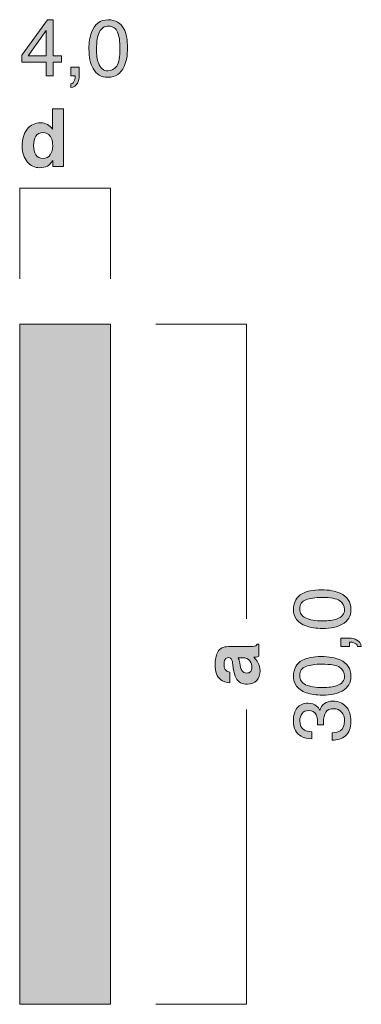
# Model space of a CAD drawing. Units: millimetres. Extents: x 0 to 208, y -210 to 0.
# Drawn here: x 42 to 57, y -173 to -130 of the extents above; entities that cross this region are included whole.
import ezdxf

# ---------------------------------------------------------------- set-up
doc = ezdxf.new("R2010")
doc.units = ezdxf.units.MM
doc.header["$MEASUREMENT"] = 0
for name, color, linetype in [('B_BEMASSUNG', 7, 'Continuous'), ('B_BEMASSUNG_TXT', 7, 'Continuous'), ('E_ELEMENT', 7, 'Continuous'), ('EF_ELEMENT_FARBE', 7, 'Continuous')]:
    doc.layers.add(name, color=color, linetype=linetype)

# ---------------------------------------------------------------- blocks, each defined once
blk = doc.blocks.new('block 51')
at = {"layer": 'B_BEMASSUNG_TXT'}
h = blk.add_hatch(color=250, dxfattribs=at)
h.dxf.hatch_style = 2
edge = h.paths.add_edge_path()
edge.add_spline(control_points=[(51.395, -158.008), (51.383, -157.917), (51.369, -157.851), (51.352, -157.812), (51.322, -157.741), (51.275, -157.706), (51.212, -157.706), (51.135, -157.706), (51.082, -157.733), (51.053, -157.787), (51.024, -157.842), (51.009, -157.921), (51.009, -158.026), (51.009, -158.143), (51.037, -158.226), (51.095, -158.275), (51.137, -158.31), (51.195, -158.333), (51.267, -158.345), (51.267, -158.345), (51.267, -158.819), (51.267, -158.819), (51.103, -158.809), (50.968, -158.762), (50.862, -158.68), (50.697, -158.55), (50.614, -158.327), (50.614, -158.009), (50.614, -157.803), (50.655, -157.619), (50.737, -157.459), (50.818, -157.299), (50.972, -157.219), (51.198, -157.219), (51.198, -157.219), (52.06, -157.219), (52.06, -157.219), (52.119, -157.219), (52.191, -157.218), (52.277, -157.215), (52.341, -157.212), (52.384, -157.202), (52.407, -157.186), (52.431, -157.17), (52.45, -157.146), (52.464, -157.114), (52.464, -157.114), (52.537, -157.114), (52.537, -157.114), (52.537, -157.114), (52.537, -157.648), (52.537, -157.648), (52.499, -157.662), (52.463, -157.673), (52.43, -157.679), (52.396, -157.684), (52.359, -157.689), (52.316, -157.692), (52.39, -157.761), (52.452, -157.839), (52.504, -157.928), (52.565, -158.034), (52.595, -158.154), (52.595, -158.288), (52.595, -158.459), (52.547, -158.6), (52.45, -158.712), (52.353, -158.823), (52.215, -158.879), (52.037, -158.879), (51.806, -158.879), (51.639, -158.79), (51.536, -158.61), (51.48, -158.512), (51.439, -158.367), (51.415, -158.176), (51.415, -158.176), (51.395, -158.008), (51.395, -158.008)], knot_values=[0, 0, 0, 0, 1, 1, 1, 2, 2, 2, 3, 3, 3, 4, 4, 4, 5, 5, 5, 6, 6, 6, 7, 7, 7, 8, 8, 8, 9, 9, 9, 10, 10, 10, 11, 11, 11, 12, 12, 12, 13, 13, 13, 14, 14, 14, 15, 15, 15, 16, 16, 16, 17, 17, 17, 18, 18, 18, 19, 19, 19, 20, 20, 20, 21, 21, 21, 22, 22, 22, 23, 23, 23, 24, 24, 24, 25, 25, 25, 26, 26, 26, 26], degree=3, periodic=1)
edge = h.paths.add_edge_path()
edge.add_spline(control_points=[(51.624, -157.708), (51.643, -157.739), (51.659, -157.771), (51.671, -157.803), (51.683, -157.835), (51.694, -157.879), (51.705, -157.935), (51.705, -157.935), (51.725, -158.047), (51.725, -158.047), (51.744, -158.151), (51.766, -158.227), (51.793, -158.272), (51.837, -158.35), (51.907, -158.388), (52.001, -158.388), (52.085, -158.388), (52.145, -158.364), (52.183, -158.317), (52.22, -158.27), (52.239, -158.213), (52.239, -158.145), (52.239, -158.038), (52.208, -157.939), (52.146, -157.849), (52.084, -157.758), (51.971, -157.711), (51.806, -157.708), (51.806, -157.708), (51.624, -157.708), (51.624, -157.708)], knot_values=[0, 0, 0, 0, 1, 1, 1, 2, 2, 2, 3, 3, 3, 4, 4, 4, 5, 5, 5, 6, 6, 6, 7, 7, 7, 8, 8, 8, 9, 9, 9, 10, 10, 10, 10], degree=3, periodic=1)
at = {"layer": 'B_BEMASSUNG_TXT', "lineweight": 0}
for points, knots in [([(51.395, -158.008), (51.383, -157.917), (51.369, -157.851), (51.352, -157.812), (51.322, -157.741), (51.275, -157.706), (51.212, -157.706), (51.135, -157.706), (51.082, -157.733), (51.053, -157.787), (51.024, -157.842), (51.009, -157.921), (51.009, -158.026), (51.009, -158.143), (51.037, -158.226), (51.095, -158.275), (51.137, -158.31), (51.195, -158.333), (51.267, -158.345), (51.267, -158.345), (51.267, -158.819), (51.267, -158.819), (51.103, -158.809), (50.968, -158.762), (50.862, -158.68), (50.697, -158.55), (50.614, -158.327), (50.614, -158.009), (50.614, -157.803), (50.655, -157.619), (50.737, -157.459), (50.818, -157.299), (50.972, -157.219), (51.198, -157.219), (51.198, -157.219), (52.06, -157.219), (52.06, -157.219), (52.119, -157.219), (52.191, -157.218), (52.277, -157.215), (52.341, -157.212), (52.384, -157.202), (52.407, -157.186), (52.431, -157.17), (52.45, -157.146), (52.464, -157.114), (52.464, -157.114), (52.537, -157.114), (52.537, -157.114), (52.537, -157.114), (52.537, -157.648), (52.537, -157.648), (52.499, -157.662), (52.463, -157.673), (52.43, -157.679), (52.396, -157.684), (52.359, -157.689), (52.316, -157.692), (52.39, -157.761), (52.452, -157.839), (52.504, -157.928), (52.565, -158.034), (52.595, -158.154), (52.595, -158.288), (52.595, -158.459), (52.547, -158.6), (52.45, -158.712), (52.353, -158.823), (52.215, -158.879), (52.037, -158.879), (51.806, -158.879), (51.639, -158.79), (51.536, -158.61), (51.48, -158.512), (51.439, -158.367), (51.415, -158.176), (51.415, -158.176), (51.395, -158.008), (51.395, -158.008)], [0, 0, 0, 0, 1, 1, 1, 2, 2, 2, 3, 3, 3, 4, 4, 4, 5, 5, 5, 6, 6, 6, 7, 7, 7, 8, 8, 8, 9, 9, 9, 10, 10, 10, 11, 11, 11, 12, 12, 12, 13, 13, 13, 14, 14, 14, 15, 15, 15, 16, 16, 16, 17, 17, 17, 18, 18, 18, 19, 19, 19, 20, 20, 20, 21, 21, 21, 22, 22, 22, 23, 23, 23, 24, 24, 24, 25, 25, 25, 26, 26, 26, 26]), ([(51.624, -157.708), (51.643, -157.739), (51.659, -157.771), (51.671, -157.803), (51.683, -157.835), (51.694, -157.879), (51.705, -157.935), (51.705, -157.935), (51.725, -158.047), (51.725, -158.047), (51.744, -158.151), (51.766, -158.227), (51.793, -158.272), (51.837, -158.35), (51.907, -158.388), (52.001, -158.388), (52.085, -158.388), (52.145, -158.364), (52.183, -158.317), (52.22, -158.27), (52.239, -158.213), (52.239, -158.145), (52.239, -158.038), (52.208, -157.939), (52.146, -157.849), (52.084, -157.758), (51.971, -157.711), (51.806, -157.708), (51.806, -157.708), (51.624, -157.708), (51.624, -157.708)], [0, 0, 0, 0, 1, 1, 1, 2, 2, 2, 3, 3, 3, 4, 4, 4, 5, 5, 5, 6, 6, 6, 7, 7, 7, 8, 8, 8, 9, 9, 9, 10, 10, 10, 10])]:
    blk.add_open_spline(points, degree=3, knots=knots, dxfattribs=at)
blk = doc.blocks.new('block 52')
at = {"layer": 'B_BEMASSUNG_TXT'}
h = blk.add_hatch(color=250, dxfattribs=at)
h.dxf.hatch_style = 2
edge = h.paths.add_edge_path()
edge.add_spline(control_points=[(54.464, -154.882), (54.667, -154.772), (54.945, -154.716), (55.299, -154.716), (55.635, -154.716), (55.912, -154.766), (56.131, -154.866), (56.446, -155.011), (56.603, -155.248), (56.603, -155.576), (56.603, -155.872), (56.475, -156.093), (56.217, -156.237), (56.003, -156.358), (55.714, -156.418), (55.353, -156.418), (55.073, -156.418), (54.832, -156.382), (54.631, -156.31), (54.256, -156.174), (54.069, -155.929), (54.069, -155.574), (54.069, -155.255), (54.201, -155.024), (54.464, -154.882)], knot_values=[0, 0, 0, 0, 1, 1, 1, 2, 2, 2, 3, 3, 3, 4, 4, 4, 5, 5, 5, 6, 6, 6, 7, 7, 7, 8, 8, 8, 8], degree=3, periodic=1)
edge = h.paths.add_edge_path()
edge.add_spline(control_points=[(56.107, -155.194), (55.965, -155.099), (55.7, -155.051), (55.311, -155.051), (55.031, -155.051), (54.8, -155.085), (54.62, -155.154), (54.439, -155.223), (54.348, -155.357), (54.348, -155.556), (54.348, -155.739), (54.434, -155.873), (54.606, -155.957), (54.778, -156.042), (55.031, -156.084), (55.365, -156.084), (55.616, -156.084), (55.818, -156.057), (55.971, -156.003), (56.204, -155.92), (56.321, -155.779), (56.321, -155.579), (56.321, -155.418), (56.249, -155.289), (56.107, -155.194)], knot_values=[0, 0, 0, 0, 1, 1, 1, 2, 2, 2, 3, 3, 3, 4, 4, 4, 5, 5, 5, 6, 6, 6, 7, 7, 7, 8, 8, 8, 8], degree=3, periodic=1)
h = blk.add_hatch(color=250, dxfattribs=at)
h.dxf.hatch_style = 2
edge = h.paths.add_edge_path()
edge.add_spline(control_points=[(56.898, -157.216), (56.884, -157.137), (56.828, -157.081), (56.73, -157.049), (56.678, -157.032), (56.628, -157.023), (56.579, -157.023), (56.571, -157.023), (56.564, -157.023), (56.558, -157.024), (56.551, -157.024), (56.544, -157.026), (56.536, -157.028), (56.536, -157.028), (56.536, -157.216), (56.536, -157.216), (56.536, -157.216), (56.161, -157.216), (56.161, -157.216), (56.161, -157.216), (56.161, -156.847), (56.161, -156.847), (56.161, -156.847), (56.509, -156.847), (56.509, -156.847), (56.645, -156.847), (56.765, -156.875), (56.869, -156.93), (56.972, -156.985), (57.036, -157.081), (57.06, -157.216), (57.06, -157.216), (56.898, -157.216), (56.898, -157.216)], knot_values=[0, 0, 0, 0, 1, 1, 1, 2, 2, 2, 3, 3, 3, 4, 4, 4, 5, 5, 5, 6, 6, 6, 7, 7, 7, 8, 8, 8, 9, 9, 9, 10, 10, 10, 11, 11, 11, 11], degree=3, periodic=1)
h = blk.add_hatch(color=250, dxfattribs=at)
h.dxf.hatch_style = 2
edge = h.paths.add_edge_path()
edge.add_spline(control_points=[(54.464, -157.824), (54.667, -157.714), (54.945, -157.659), (55.299, -157.659), (55.635, -157.659), (55.912, -157.709), (56.131, -157.808), (56.446, -157.953), (56.603, -158.19), (56.603, -158.518), (56.603, -158.814), (56.475, -159.035), (56.217, -159.18), (56.003, -159.3), (55.714, -159.36), (55.353, -159.36), (55.073, -159.36), (54.832, -159.324), (54.631, -159.252), (54.256, -159.117), (54.069, -158.871), (54.069, -158.516), (54.069, -158.197), (54.201, -157.966), (54.464, -157.824)], knot_values=[0, 0, 0, 0, 1, 1, 1, 2, 2, 2, 3, 3, 3, 4, 4, 4, 5, 5, 5, 6, 6, 6, 7, 7, 7, 8, 8, 8, 8], degree=3, periodic=1)
edge = h.paths.add_edge_path()
edge.add_spline(control_points=[(56.107, -158.136), (55.965, -158.041), (55.7, -157.993), (55.311, -157.993), (55.031, -157.993), (54.8, -158.027), (54.62, -158.096), (54.439, -158.165), (54.348, -158.299), (54.348, -158.498), (54.348, -158.681), (54.434, -158.815), (54.606, -158.9), (54.778, -158.984), (55.031, -159.026), (55.365, -159.026), (55.616, -159.026), (55.818, -158.999), (55.971, -158.945), (56.204, -158.862), (56.321, -158.721), (56.321, -158.521), (56.321, -158.36), (56.249, -158.232), (56.107, -158.136)], knot_values=[0, 0, 0, 0, 1, 1, 1, 2, 2, 2, 3, 3, 3, 4, 4, 4, 5, 5, 5, 6, 6, 6, 7, 7, 7, 8, 8, 8, 8], degree=3, periodic=1)
h = blk.add_hatch(color=250, dxfattribs=at)
h.dxf.hatch_style = 2
edge = h.paths.add_edge_path()
edge.add_spline(control_points=[(56.363, -161.151), (56.203, -161.282), (56.008, -161.348), (55.778, -161.348), (55.778, -161.348), (55.778, -161.024), (55.778, -161.024), (55.938, -161.011), (56.054, -160.981), (56.126, -160.935), (56.256, -160.855), (56.321, -160.709), (56.321, -160.499), (56.321, -160.336), (56.277, -160.205), (56.19, -160.106), (56.103, -160.007), (55.99, -159.958), (55.852, -159.958), (55.682, -159.958), (55.564, -160.01), (55.496, -160.114), (55.428, -160.218), (55.394, -160.362), (55.394, -160.547), (55.394, -160.568), (55.394, -160.589), (55.395, -160.61), (55.395, -160.631), (55.396, -160.653), (55.397, -160.675), (55.397, -160.675), (55.124, -160.675), (55.124, -160.675), (55.127, -160.643), (55.129, -160.616), (55.13, -160.594), (55.132, -160.572), (55.132, -160.548), (55.132, -160.523), (55.132, -160.407), (55.114, -160.312), (55.077, -160.237), (55.013, -160.106), (54.898, -160.041), (54.733, -160.041), (54.61, -160.041), (54.515, -160.085), (54.448, -160.172), (54.382, -160.259), (54.348, -160.361), (54.348, -160.477), (54.348, -160.683), (54.417, -160.826), (54.555, -160.906), (54.631, -160.949), (54.739, -160.974), (54.879, -160.98), (54.879, -160.98), (54.879, -161.286), (54.879, -161.286), (54.695, -161.286), (54.539, -161.249), (54.41, -161.176), (54.181, -161.05), (54.066, -160.827), (54.066, -160.509), (54.066, -160.258), (54.122, -160.063), (54.234, -159.925), (54.346, -159.788), (54.508, -159.719), (54.721, -159.719), (54.872, -159.719), (54.995, -159.759), (55.089, -159.841), (55.148, -159.892), (55.194, -159.957), (55.227, -160.037), (55.262, -159.908), (55.331, -159.806), (55.433, -159.734), (55.534, -159.661), (55.659, -159.624), (55.806, -159.624), (56.041, -159.624), (56.233, -159.702), (56.381, -159.857), (56.529, -160.012), (56.603, -160.231), (56.603, -160.516), (56.603, -160.808), (56.523, -161.02), (56.363, -161.151)], knot_values=[0, 0, 0, 0, 1, 1, 1, 2, 2, 2, 3, 3, 3, 4, 4, 4, 5, 5, 5, 6, 6, 6, 7, 7, 7, 8, 8, 8, 9, 9, 9, 10, 10, 10, 11, 11, 11, 12, 12, 12, 13, 13, 13, 14, 14, 14, 15, 15, 15, 16, 16, 16, 17, 17, 17, 18, 18, 18, 19, 19, 19, 20, 20, 20, 21, 21, 21, 22, 22, 22, 23, 23, 23, 24, 24, 24, 25, 25, 25, 26, 26, 26, 27, 27, 27, 28, 28, 28, 29, 29, 29, 30, 30, 30, 31, 31, 31, 31], degree=3, periodic=1)
at = {"layer": 'B_BEMASSUNG_TXT', "lineweight": 0}
for points, knots in [([(54.464, -154.882), (54.667, -154.772), (54.945, -154.716), (55.299, -154.716), (55.635, -154.716), (55.912, -154.766), (56.131, -154.866), (56.446, -155.011), (56.603, -155.248), (56.603, -155.576), (56.603, -155.872), (56.475, -156.093), (56.217, -156.237), (56.003, -156.358), (55.714, -156.418), (55.353, -156.418), (55.073, -156.418), (54.832, -156.382), (54.631, -156.31), (54.256, -156.174), (54.069, -155.929), (54.069, -155.574), (54.069, -155.255), (54.201, -155.024), (54.464, -154.882)], [0, 0, 0, 0, 1, 1, 1, 2, 2, 2, 3, 3, 3, 4, 4, 4, 5, 5, 5, 6, 6, 6, 7, 7, 7, 8, 8, 8, 8]), ([(56.107, -155.194), (55.965, -155.099), (55.7, -155.051), (55.311, -155.051), (55.031, -155.051), (54.8, -155.085), (54.62, -155.154), (54.439, -155.223), (54.348, -155.357), (54.348, -155.556), (54.348, -155.739), (54.434, -155.873), (54.606, -155.957), (54.778, -156.042), (55.031, -156.084), (55.365, -156.084), (55.616, -156.084), (55.818, -156.057), (55.971, -156.003), (56.204, -155.92), (56.321, -155.779), (56.321, -155.579), (56.321, -155.418), (56.249, -155.289), (56.107, -155.194)], [0, 0, 0, 0, 1, 1, 1, 2, 2, 2, 3, 3, 3, 4, 4, 4, 5, 5, 5, 6, 6, 6, 7, 7, 7, 8, 8, 8, 8]), ([(56.898, -157.216), (56.884, -157.137), (56.828, -157.081), (56.73, -157.049), (56.678, -157.032), (56.628, -157.023), (56.579, -157.023), (56.571, -157.023), (56.564, -157.023), (56.558, -157.024), (56.551, -157.024), (56.544, -157.026), (56.536, -157.028), (56.536, -157.028), (56.536, -157.216), (56.536, -157.216), (56.536, -157.216), (56.161, -157.216), (56.161, -157.216), (56.161, -157.216), (56.161, -156.847), (56.161, -156.847), (56.161, -156.847), (56.509, -156.847), (56.509, -156.847), (56.645, -156.847), (56.765, -156.875), (56.869, -156.93), (56.972, -156.985), (57.036, -157.081), (57.06, -157.216), (57.06, -157.216), (56.898, -157.216), (56.898, -157.216)], [0, 0, 0, 0, 1, 1, 1, 2, 2, 2, 3, 3, 3, 4, 4, 4, 5, 5, 5, 6, 6, 6, 7, 7, 7, 8, 8, 8, 9, 9, 9, 10, 10, 10, 11, 11, 11, 11]), ([(54.464, -157.824), (54.667, -157.714), (54.945, -157.659), (55.299, -157.659), (55.635, -157.659), (55.912, -157.709), (56.131, -157.808), (56.446, -157.953), (56.603, -158.19), (56.603, -158.518), (56.603, -158.814), (56.475, -159.035), (56.217, -159.18), (56.003, -159.3), (55.714, -159.36), (55.353, -159.36), (55.073, -159.36), (54.832, -159.324), (54.631, -159.252), (54.256, -159.117), (54.069, -158.871), (54.069, -158.516), (54.069, -158.197), (54.201, -157.966), (54.464, -157.824)], [0, 0, 0, 0, 1, 1, 1, 2, 2, 2, 3, 3, 3, 4, 4, 4, 5, 5, 5, 6, 6, 6, 7, 7, 7, 8, 8, 8, 8]), ([(56.107, -158.136), (55.965, -158.041), (55.7, -157.993), (55.311, -157.993), (55.031, -157.993), (54.8, -158.027), (54.62, -158.096), (54.439, -158.165), (54.348, -158.299), (54.348, -158.498), (54.348, -158.681), (54.434, -158.815), (54.606, -158.9), (54.778, -158.984), (55.031, -159.026), (55.365, -159.026), (55.616, -159.026), (55.818, -158.999), (55.971, -158.945), (56.204, -158.862), (56.321, -158.721), (56.321, -158.521), (56.321, -158.36), (56.249, -158.232), (56.107, -158.136)], [0, 0, 0, 0, 1, 1, 1, 2, 2, 2, 3, 3, 3, 4, 4, 4, 5, 5, 5, 6, 6, 6, 7, 7, 7, 8, 8, 8, 8]), ([(56.363, -161.151), (56.203, -161.282), (56.008, -161.348), (55.778, -161.348), (55.778, -161.348), (55.778, -161.024), (55.778, -161.024), (55.938, -161.011), (56.054, -160.981), (56.126, -160.935), (56.256, -160.855), (56.321, -160.709), (56.321, -160.499), (56.321, -160.336), (56.277, -160.205), (56.19, -160.106), (56.103, -160.007), (55.99, -159.958), (55.852, -159.958), (55.682, -159.958), (55.564, -160.01), (55.496, -160.114), (55.428, -160.218), (55.394, -160.362), (55.394, -160.547), (55.394, -160.568), (55.394, -160.589), (55.395, -160.61), (55.395, -160.631), (55.396, -160.653), (55.397, -160.675), (55.397, -160.675), (55.124, -160.675), (55.124, -160.675), (55.127, -160.643), (55.129, -160.616), (55.13, -160.594), (55.132, -160.572), (55.132, -160.548), (55.132, -160.523), (55.132, -160.407), (55.114, -160.312), (55.077, -160.237), (55.013, -160.106), (54.898, -160.041), (54.733, -160.041), (54.61, -160.041), (54.515, -160.085), (54.448, -160.172), (54.382, -160.259), (54.348, -160.361), (54.348, -160.477), (54.348, -160.683), (54.417, -160.826), (54.555, -160.906), (54.631, -160.949), (54.739, -160.974), (54.879, -160.98), (54.879, -160.98), (54.879, -161.286), (54.879, -161.286), (54.695, -161.286), (54.539, -161.249), (54.41, -161.176), (54.181, -161.05), (54.066, -160.827), (54.066, -160.509), (54.066, -160.258), (54.122, -160.063), (54.234, -159.925), (54.346, -159.788), (54.508, -159.719), (54.721, -159.719), (54.872, -159.719), (54.995, -159.759), (55.089, -159.841), (55.148, -159.892), (55.194, -159.957), (55.227, -160.037), (55.262, -159.908), (55.331, -159.806), (55.433, -159.734), (55.534, -159.661), (55.659, -159.624), (55.806, -159.624), (56.041, -159.624), (56.233, -159.702), (56.381, -159.857), (56.529, -160.012), (56.603, -160.231), (56.603, -160.516), (56.603, -160.808), (56.523, -161.02), (56.363, -161.151)], [0, 0, 0, 0, 1, 1, 1, 2, 2, 2, 3, 3, 3, 4, 4, 4, 5, 5, 5, 6, 6, 6, 7, 7, 7, 8, 8, 8, 9, 9, 9, 10, 10, 10, 11, 11, 11, 12, 12, 12, 13, 13, 13, 14, 14, 14, 15, 15, 15, 16, 16, 16, 17, 17, 17, 18, 18, 18, 19, 19, 19, 20, 20, 20, 21, 21, 21, 22, 22, 22, 23, 23, 23, 24, 24, 24, 25, 25, 25, 26, 26, 26, 27, 27, 27, 28, 28, 28, 29, 29, 29, 30, 30, 30, 31, 31, 31, 31])]:
    blk.add_open_spline(points, degree=3, knots=knots, dxfattribs=at)
blk = doc.blocks.new('block 53')
at = {"layer": 'B_BEMASSUNG_TXT'}
h = blk.add_hatch(color=250, dxfattribs=at)
h.dxf.hatch_style = 2
edge = h.paths.add_edge_path()
edge.add_spline(control_points=[(43.225, -134.189), (43.313, -134.239), (43.385, -134.308), (43.44, -134.397), (43.44, -134.397), (43.44, -133.501), (43.44, -133.501), (43.44, -133.501), (43.938, -133.501), (43.938, -133.501), (43.938, -133.501), (43.938, -136.036), (43.938, -136.036), (43.938, -136.036), (43.461, -136.036), (43.461, -136.036), (43.461, -136.036), (43.461, -135.776), (43.461, -135.776), (43.391, -135.888), (43.311, -135.969), (43.221, -136.019), (43.132, -136.07), (43.02, -136.095), (42.887, -136.095), (42.668, -136.095), (42.483, -136.006), (42.334, -135.829), (42.184, -135.651), (42.109, -135.424), (42.109, -135.146), (42.109, -134.826), (42.182, -134.574), (42.33, -134.39), (42.478, -134.206), (42.675, -134.114), (42.922, -134.114), (43.035, -134.114), (43.137, -134.139), (43.225, -134.189)], knot_values=[0, 0, 0, 0, 1, 1, 1, 2, 2, 2, 3, 3, 3, 4, 4, 4, 5, 5, 5, 6, 6, 6, 7, 7, 7, 8, 8, 8, 9, 9, 9, 10, 10, 10, 11, 11, 11, 12, 12, 12, 13, 13, 13, 13], degree=3, periodic=1)
edge = h.paths.add_edge_path()
edge.add_spline(control_points=[(43.346, -135.527), (43.418, -135.423), (43.454, -135.29), (43.454, -135.125), (43.454, -134.895), (43.396, -134.731), (43.28, -134.633), (43.209, -134.573), (43.126, -134.543), (43.032, -134.543), (42.889, -134.543), (42.783, -134.597), (42.716, -134.706), (42.649, -134.814), (42.615, -134.949), (42.615, -135.11), (42.615, -135.283), (42.649, -135.422), (42.718, -135.526), (42.786, -135.63), (42.889, -135.682), (43.029, -135.682), (43.168, -135.682), (43.273, -135.63), (43.346, -135.527)], knot_values=[0, 0, 0, 0, 1, 1, 1, 2, 2, 2, 3, 3, 3, 4, 4, 4, 5, 5, 5, 6, 6, 6, 7, 7, 7, 8, 8, 8, 8], degree=3, periodic=1)
at = {"layer": 'B_BEMASSUNG_TXT', "lineweight": 0}
for points, knots in [([(43.225, -134.189), (43.313, -134.239), (43.385, -134.308), (43.44, -134.397), (43.44, -134.397), (43.44, -133.501), (43.44, -133.501), (43.44, -133.501), (43.938, -133.501), (43.938, -133.501), (43.938, -133.501), (43.938, -136.036), (43.938, -136.036), (43.938, -136.036), (43.461, -136.036), (43.461, -136.036), (43.461, -136.036), (43.461, -135.776), (43.461, -135.776), (43.391, -135.888), (43.311, -135.969), (43.221, -136.019), (43.132, -136.07), (43.02, -136.095), (42.887, -136.095), (42.668, -136.095), (42.483, -136.006), (42.334, -135.829), (42.184, -135.651), (42.109, -135.424), (42.109, -135.146), (42.109, -134.826), (42.182, -134.574), (42.33, -134.39), (42.478, -134.206), (42.675, -134.114), (42.922, -134.114), (43.035, -134.114), (43.137, -134.139), (43.225, -134.189)], [0, 0, 0, 0, 1, 1, 1, 2, 2, 2, 3, 3, 3, 4, 4, 4, 5, 5, 5, 6, 6, 6, 7, 7, 7, 8, 8, 8, 9, 9, 9, 10, 10, 10, 11, 11, 11, 12, 12, 12, 13, 13, 13, 13]), ([(43.346, -135.527), (43.418, -135.423), (43.454, -135.29), (43.454, -135.125), (43.454, -134.895), (43.396, -134.731), (43.28, -134.633), (43.209, -134.573), (43.126, -134.543), (43.032, -134.543), (42.889, -134.543), (42.783, -134.597), (42.716, -134.706), (42.649, -134.814), (42.615, -134.949), (42.615, -135.11), (42.615, -135.283), (42.649, -135.422), (42.718, -135.526), (42.786, -135.63), (42.889, -135.682), (43.029, -135.682), (43.168, -135.682), (43.273, -135.63), (43.346, -135.527)], [0, 0, 0, 0, 1, 1, 1, 2, 2, 2, 3, 3, 3, 4, 4, 4, 5, 5, 5, 6, 6, 6, 7, 7, 7, 8, 8, 8, 8])]:
    blk.add_open_spline(points, degree=3, knots=knots, dxfattribs=at)
blk = doc.blocks.new('block 54')
at = {"layer": 'B_BEMASSUNG_TXT'}
h = blk.add_hatch(color=250, dxfattribs=at)
h.dxf.hatch_style = 2
h.paths.add_polyline_path([(43.172, -132.037), (43.172, -131.434), (42.09, -131.434), (42.09, -131.131), (43.22, -129.563), (43.482, -129.563), (43.482, -131.163), (43.845, -131.163), (43.845, -131.434), (43.482, -131.434), (43.482, -132.037)])
h.paths.add_polyline_path([(43.166, -131.163), (43.166, -130.043), (42.376, -131.163)])
h = blk.add_hatch(color=250, dxfattribs=at)
h.dxf.hatch_style = 2
edge = h.paths.add_edge_path()
edge.add_spline(control_points=[(46.589, -129.964), (46.699, -130.167), (46.754, -130.446), (46.754, -130.8), (46.754, -131.135), (46.704, -131.412), (46.605, -131.632), (46.46, -131.946), (46.224, -132.104), (45.895, -132.104), (45.599, -132.104), (45.378, -131.975), (45.233, -131.718), (45.113, -131.503), (45.053, -131.215), (45.053, -130.853), (45.053, -130.573), (45.089, -130.332), (45.161, -130.132), (45.297, -129.757), (45.542, -129.57), (45.897, -129.57), (46.216, -129.57), (46.447, -129.701), (46.589, -129.964)], knot_values=[0, 0, 0, 0, 1, 1, 1, 2, 2, 2, 3, 3, 3, 4, 4, 4, 5, 5, 5, 6, 6, 6, 7, 7, 7, 8, 8, 8, 8], degree=3, periodic=1)
edge = h.paths.add_edge_path()
edge.add_spline(control_points=[(46.277, -131.607), (46.372, -131.465), (46.42, -131.2), (46.42, -130.812), (46.42, -130.532), (46.386, -130.301), (46.317, -130.12), (46.248, -129.939), (46.114, -129.849), (45.915, -129.849), (45.732, -129.849), (45.598, -129.935), (45.514, -130.106), (45.429, -130.278), (45.387, -130.531), (45.387, -130.865), (45.387, -131.117), (45.414, -131.319), (45.468, -131.472), (45.551, -131.705), (45.692, -131.821), (45.892, -131.821), (46.053, -131.821), (46.182, -131.75), (46.277, -131.607)], knot_values=[0, 0, 0, 0, 1, 1, 1, 2, 2, 2, 3, 3, 3, 4, 4, 4, 5, 5, 5, 6, 6, 6, 7, 7, 7, 8, 8, 8, 8], degree=3, periodic=1)
h = blk.add_hatch(color=250, dxfattribs=at)
h.dxf.hatch_style = 2
edge = h.paths.add_edge_path()
edge.add_spline(control_points=[(44.255, -132.398), (44.334, -132.385), (44.39, -132.329), (44.422, -132.23), (44.439, -132.179), (44.448, -132.128), (44.448, -132.08), (44.448, -132.072), (44.448, -132.064), (44.447, -132.058), (44.447, -132.052), (44.445, -132.045), (44.443, -132.037), (44.443, -132.037), (44.255, -132.037), (44.255, -132.037), (44.255, -132.037), (44.255, -131.661), (44.255, -131.661), (44.255, -131.661), (44.624, -131.661), (44.624, -131.661), (44.624, -131.661), (44.624, -132.009), (44.624, -132.009), (44.624, -132.146), (44.596, -132.265), (44.541, -132.369), (44.486, -132.472), (44.391, -132.536), (44.255, -132.56), (44.255, -132.56), (44.255, -132.398), (44.255, -132.398)], knot_values=[0, 0, 0, 0, 1, 1, 1, 2, 2, 2, 3, 3, 3, 4, 4, 4, 5, 5, 5, 6, 6, 6, 7, 7, 7, 8, 8, 8, 9, 9, 9, 10, 10, 10, 11, 11, 11, 11], degree=3, periodic=1)
at = {"layer": 'B_BEMASSUNG_TXT', "lineweight": 0}
for points in [[(43.172, -132.037), (43.172, -131.434), (42.09, -131.434), (42.09, -131.131), (43.22, -129.563), (43.482, -129.563), (43.482, -131.163), (43.845, -131.163), (43.845, -131.434), (43.482, -131.434), (43.482, -132.037), (43.172, -132.037)], [(43.166, -131.163), (43.166, -130.043), (42.376, -131.163), (43.166, -131.163)]]:
    blk.add_lwpolyline(points, dxfattribs=at)
for points, knots in [([(46.589, -129.964), (46.699, -130.167), (46.754, -130.446), (46.754, -130.8), (46.754, -131.135), (46.704, -131.412), (46.605, -131.632), (46.46, -131.946), (46.224, -132.104), (45.895, -132.104), (45.599, -132.104), (45.378, -131.975), (45.233, -131.718), (45.113, -131.503), (45.053, -131.215), (45.053, -130.853), (45.053, -130.573), (45.089, -130.332), (45.161, -130.132), (45.297, -129.757), (45.542, -129.57), (45.897, -129.57), (46.216, -129.57), (46.447, -129.701), (46.589, -129.964)], [0, 0, 0, 0, 1, 1, 1, 2, 2, 2, 3, 3, 3, 4, 4, 4, 5, 5, 5, 6, 6, 6, 7, 7, 7, 8, 8, 8, 8]), ([(46.277, -131.607), (46.372, -131.465), (46.42, -131.2), (46.42, -130.812), (46.42, -130.532), (46.386, -130.301), (46.317, -130.12), (46.248, -129.939), (46.114, -129.849), (45.915, -129.849), (45.732, -129.849), (45.598, -129.935), (45.514, -130.106), (45.429, -130.278), (45.387, -130.531), (45.387, -130.865), (45.387, -131.117), (45.414, -131.319), (45.468, -131.472), (45.551, -131.705), (45.692, -131.821), (45.892, -131.821), (46.053, -131.821), (46.182, -131.75), (46.277, -131.607)], [0, 0, 0, 0, 1, 1, 1, 2, 2, 2, 3, 3, 3, 4, 4, 4, 5, 5, 5, 6, 6, 6, 7, 7, 7, 8, 8, 8, 8]), ([(44.255, -132.398), (44.334, -132.385), (44.39, -132.329), (44.422, -132.23), (44.439, -132.179), (44.448, -132.128), (44.448, -132.08), (44.448, -132.072), (44.448, -132.064), (44.447, -132.058), (44.447, -132.052), (44.445, -132.045), (44.443, -132.037), (44.443, -132.037), (44.255, -132.037), (44.255, -132.037), (44.255, -132.037), (44.255, -131.661), (44.255, -131.661), (44.255, -131.661), (44.624, -131.661), (44.624, -131.661), (44.624, -131.661), (44.624, -132.009), (44.624, -132.009), (44.624, -132.146), (44.596, -132.265), (44.541, -132.369), (44.486, -132.472), (44.391, -132.536), (44.255, -132.56), (44.255, -132.56), (44.255, -132.398), (44.255, -132.398)], [0, 0, 0, 0, 1, 1, 1, 2, 2, 2, 3, 3, 3, 4, 4, 4, 5, 5, 5, 6, 6, 6, 7, 7, 7, 8, 8, 8, 9, 9, 9, 10, 10, 10, 11, 11, 11, 11])]:
    blk.add_open_spline(points, degree=3, knots=knots, dxfattribs=at)

msp = doc.modelspace()

# ---------------------------------------------------------------- hatches: boundary and pattern name
at = {"layer": 'EF_ELEMENT_FARBE'}
h = msp.add_hatch(color=1, dxfattribs=at)
h.dxf.hatch_style = 2
h.paths.add_polyline_path([(46, -143), (46, -173), (42, -173), (42, -143)])

# ---------------------------------------------------------------- linework, layer by layer
at = {"layer": 'B_BEMASSUNG', "color": 250, "lineweight": 20}
for points in [[(42, -141), (42, -137)], [(46, -137), (42, -137)], [(46, -141), (46, -137)], [(48, -143), (52, -143)], [(52, -156), (52, -143)], [(52, -173), (52, -160)], [(52, -173), (48, -173)]]:
    msp.add_lwpolyline(points, dxfattribs=at)
at = {"layer": 'E_ELEMENT', "color": 250, "lineweight": 20}
msp.add_lwpolyline([(46, -143), (46, -173), (42, -173), (42, -143), (46, -143)], dxfattribs=at)
at = {"layer": 'EF_ELEMENT_FARBE', "lineweight": 0}
msp.add_lwpolyline([(46, -143), (46, -173), (42, -173), (42, -143), (46, -143)], dxfattribs=at)

# ---------------------------------------------------------------- block references
at = {"layer": 'B_BEMASSUNG_TXT'}
for name in ['block 54', 'block 53', 'block 52', 'block 51']:
    msp.add_blockref(name, (0, 0), dxfattribs=at)

doc.saveas('drawing.dxf')
